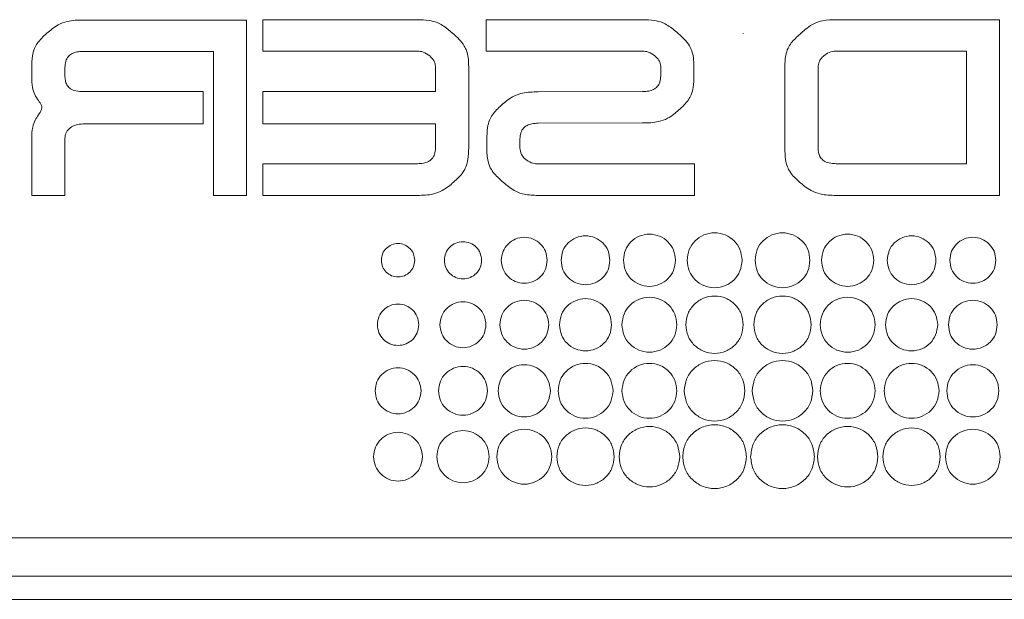
# Model space of a CAD drawing. Units: inches. Extents: x 1085 to 1602, y 721 to 898.
# Drawn here: x 1539 to 1542, y 750 to 752 of the extents above; entities that cross this region are included whole.
import ezdxf

# ---------------------------------------------------------------- set-up
doc = ezdxf.new("R2010")
doc.units = ezdxf.units.IN
doc.header["$MEASUREMENT"] = 0

# ---------------------------------------------------------------- blocks, each defined once
blk = doc.blocks.new('logo')
at = {"color": 251, "linetype": 'Continuous', "lineweight": 0}
for p, q in [((-1.9722, 0.2868), (-1.4874, 0.2868)), ((-1.4874, 0.2868), (-1.4874, -0.2338)), ((-1.4391, 0.1945), (-1.4391, 0.2877)), ((-1.4391, 0.2877), (-0.9803, 0.2877)), ((-0.776, 0.2877), (-0.3119, 0.2877)), ((-0.776, 0.1945), (-0.776, 0.2877)), ((0.2625, 0.2877), (0.7472, 0.2877)), ((0.7472, 0.2877), (0.7472, -0.2338)), ((-1.585, 0.1936), (-1.9722, 0.1936)), ((-1.585, -0.2338), (-1.585, 0.1936)), ((-0.9803, 0.1945), (-1.4391, 0.1945)), ((-0.3119, 0.1945), (-0.776, 0.1945)), ((0.6495, 0.1945), (0.2625, 0.1945)), ((0.6495, -0.1397), (0.6495, 0.1945)), ((-0.9265, 0.0744), (-0.9265, 0.147)), ((-0.828, 0.147), (-0.828, -0.0931)), ((-0.2581, 0.121), (-0.2581, 0.147)), ((-0.1595, 0.147), (-0.1595, 0.121)), ((0.1101, -0.0931), (0.1101, 0.147)), ((0.2087, 0.147), (0.2087, -0.0931)), ((-2.1245, 0.1183), (-2.1245, 0.1461)), ((-2.0259, 0.1461), (-2.0259, 0.1183)), ((-1.9722, 0.0744), (-1.6155, 0.0744)), ((-1.6155, 0.0744), (-1.6155, -0.0215)), ((-1.4391, -0.0215), (-1.4391, 0.0744)), ((-1.4391, 0.0744), (-0.9265, 0.0744)), ((-0.6219, 0.0735), (-0.3119, 0.0744)), ((-1.6155, -0.0215), (-1.9722, -0.0215)), ((-0.9265, -0.0215), (-1.4391, -0.0215)), ((-0.9265, -0.0931), (-0.9265, -0.0215)), ((-0.3119, -0.0188), (-0.6219, -0.0197)), ((-2.1245, -0.2338), (-2.1245, -0.0645)), ((-2.0259, -0.0645), (-2.0259, -0.2338)), ((-0.7742, -0.0931), (-0.7742, -0.0662)), ((-0.6757, -0.0662), (-0.6757, -0.0931)), ((-1.4391, -0.2338), (-1.4391, -0.1397)), ((-1.4391, -0.1397), (-0.9803, -0.1397)), ((-0.6219, -0.1406), (-0.1577, -0.1406)), ((-0.1577, -0.1406), (-0.1577, -0.2338)), ((0.2625, -0.1397), (0.6495, -0.1397)), ((-2.0259, -0.2338), (-2.1245, -0.2338)), ((-1.4874, -0.2338), (-1.585, -0.2338)), ((-0.9803, -0.2338), (-1.4391, -0.2338)), ((-0.1577, -0.2338), (-0.6219, -0.2338)), ((0.7472, -0.2338), (0.2625, -0.2338)), ((4.2579, -1.2499), (-3.8073, -1.2499)), ((-3.8245, -1.3642), (4.275, -1.3642)), ((-3.8273, -1.4328), (4.2779, -1.4328))]:
    blk.add_line(p, q, dxfattribs=at)
for points, knots in [([(-2.1245, 0.1461), (-2.1242, 0.1574), (-2.1237, 0.1764), (-2.1178, 0.2007), (-2.1046, 0.2247), (-2.0851, 0.2427), (-2.0641, 0.2609), (-2.0447, 0.2742), (-2.0137, 0.286), (-1.9882, 0.2865), (-1.9722, 0.2868)], [0, 0, 0, 0, 0.1455808, 0.2441303, 0.3171727, 0.4948593, 0.5805057, 0.6746554, 0.7956078, 1, 1, 1, 1]), ([(-0.9803, 0.2877), (-0.9685, 0.2874), (-0.9486, 0.2869), (-0.9233, 0.2805), (-0.8996, 0.268), (-0.8854, 0.2558), (-0.8759, 0.2476)], [0, 0, 0, 0, 0.307196, 0.515176, 0.674725, 1, 1, 1, 1]), ([(-0.3119, 0.2877), (-0.3, 0.2874), (-0.2801, 0.2869), (-0.2546, 0.2804), (-0.2309, 0.2678), (-0.2167, 0.2556), (-0.2071, 0.2473)], [0, 0, 0, 0, 0.307491, 0.515214, 0.674606, 1, 1, 1, 1]), ([(0.1583, 0.2479), (0.1642, 0.253), (0.1764, 0.2637), (0.1974, 0.2774), (0.2269, 0.2869), (0.249, 0.2874), (0.2625, 0.2877)], [0, 0, 0, 0, 0.202487, 0.424744, 0.64999, 1, 1, 1, 1]), ([(-0.8759, 0.2476), (-0.8756, 0.2474), (-0.8752, 0.247), (-0.8747, 0.2466), (-0.8746, 0.2465)], [0, 0, 0, 0, 0.559438, 1, 1, 1, 1]), ([(-0.8746, 0.2465), (-0.8743, 0.2463), (-0.8739, 0.2459), (-0.8735, 0.2455), (-0.8733, 0.2454)], [0, 0, 0, 0, 0.560664, 1, 1, 1, 1]), ([(-0.8733, 0.2454), (-0.8675, 0.2402), (-0.8555, 0.2294), (-0.8419, 0.2125), (-0.8332, 0.1939), (-0.8286, 0.1727), (-0.8282, 0.1564), (-0.828, 0.147)], [0, 0, 0, 0, 0.206055, 0.429048, 0.56851, 0.749796, 1, 1, 1, 1]), ([(-0.2071, 0.2473), (-0.2069, 0.2472), (-0.2066, 0.2469), (-0.2063, 0.2466), (-0.2061, 0.2465)], [0, 0, 0, 0, 0.559585, 1, 1, 1, 1]), ([(-0.2061, 0.2465), (-0.206, 0.2463), (-0.2056, 0.246), (-0.2053, 0.2458), (-0.2052, 0.2456)], [0, 0, 0, 0, 0.560492, 1, 1, 1, 1]), ([(-0.2052, 0.2456), (-0.1994, 0.2404), (-0.1873, 0.2296), (-0.1736, 0.2128), (-0.1648, 0.1941), (-0.1602, 0.1728), (-0.1598, 0.1565), (-0.1595, 0.147)], [0, 0, 0, 0, 0.2063, 0.429325, 0.568594, 0.749681, 1, 1, 1, 1]), ([(0.1101, 0.147), (0.1104, 0.1585), (0.111, 0.1777), (0.1182, 0.2022), (0.1324, 0.2243), (0.146, 0.2367), (0.1552, 0.2451)], [0, 0, 0, 0, 0.30524, 0.51113, 0.670377, 1, 1, 1, 1]), ([(0.1552, 0.2451), (0.1555, 0.2454), (0.156, 0.2458), (0.1565, 0.2463), (0.1567, 0.2465)], [0, 0, 0, 0, 0.559203, 1, 1, 1, 1]), ([(0.1567, 0.2465), (0.157, 0.2467), (0.1575, 0.2472), (0.1581, 0.2477), (0.1583, 0.2479)], [0, 0, 0, 0, 0.560679, 1, 1, 1, 1]), ([(-1.9722, 0.1936), (-1.9783, 0.1933), (-1.9895, 0.1928), (-2.0047, 0.1879), (-2.0168, 0.1787), (-2.0248, 0.164), (-2.0255, 0.1523), (-2.0259, 0.1461)], [0, 0, 0, 0, 0.223285, 0.410155, 0.575782, 0.771697, 1, 1, 1, 1]), ([(-0.9435, 0.1801), (-0.9499, 0.1848), (-0.9609, 0.1929), (-0.9745, 0.194), (-0.9803, 0.1945)], [0, 0, 0, 0, 0.5749999, 1, 1, 1, 1]), ([(-0.9265, 0.147), (-0.9268, 0.1504), (-0.9272, 0.1572), (-0.9324, 0.1693), (-0.9392, 0.1759), (-0.9435, 0.1801)], [0, 0, 0, 0, 0.265958, 0.531507, 1, 1, 1, 1]), ([(-0.2751, 0.1801), (-0.2815, 0.1848), (-0.2926, 0.1929), (-0.3061, 0.194), (-0.3119, 0.1945)], [0, 0, 0, 0, 0.5743598, 1, 1, 1, 1]), ([(-0.2581, 0.147), (-0.2583, 0.1504), (-0.2588, 0.1572), (-0.264, 0.1693), (-0.2708, 0.1759), (-0.2751, 0.1801)], [0, 0, 0, 0, 0.2658666, 0.5314485, 1, 1, 1, 1]), ([(0.2257, 0.1801), (0.2228, 0.1774), (0.2173, 0.1723), (0.2103, 0.1613), (0.2093, 0.1523), (0.2087, 0.147)], [0, 0, 0, 0, 0.309686, 0.585354, 1, 1, 1, 1]), ([(0.2625, 0.1945), (0.2551, 0.1937), (0.2415, 0.1922), (0.2307, 0.1839), (0.2257, 0.1801)], [0, 0, 0, 0, 0.5398247, 1, 1, 1, 1]), ([(-2.1245, -0.0645), (-2.1242, -0.0533), (-2.1236, -0.0346), (-2.1157, -0.0111), (-2.106, 0.0035), (-2.0986, 0.0143), (-2.0938, 0.0239), (-2.0959, 0.0363), (-2.1057, 0.0488), (-2.1165, 0.0655), (-2.1237, 0.0897), (-2.1242, 0.1076), (-2.1245, 0.1183)], [0, 0, 0, 0, 0.170545, 0.284054, 0.374679, 0.436161, 0.486827, 0.533145, 0.619477, 0.726501, 0.836257, 1, 1, 1, 1]), ([(-2.0259, 0.1183), (-2.0256, 0.1133), (-2.0251, 0.1038), (-2.0192, 0.0911), (-2.0084, 0.0812), (-1.992, 0.0752), (-1.9792, 0.0747), (-1.9722, 0.0744)], [0, 0, 0, 0, 0.190657, 0.355996, 0.517468, 0.732845, 1, 1, 1, 1]), ([(-0.1595, 0.121), (-0.1598, 0.1097), (-0.1603, 0.0907), (-0.1662, 0.0664), (-0.1794, 0.0424), (-0.1989, 0.0244), (-0.2199, 0.0062), (-0.2393, -0.0069), (-0.2704, -0.0181), (-0.2959, -0.0185), (-0.3119, -0.0188)], [0, 0, 0, 0, 0.145719, 0.244361, 0.317473, 0.495328, 0.580978, 0.674756, 0.795231, 1, 1, 1, 1]), ([(-0.3119, 0.0744), (-0.3058, 0.0747), (-0.2946, 0.0751), (-0.2794, 0.0798), (-0.2672, 0.0888), (-0.2592, 0.1033), (-0.2585, 0.1148), (-0.2581, 0.121)], [0, 0, 0, 0, 0.224835, 0.412325, 0.57734, 0.771803, 1, 1, 1, 1]), ([(-0.7262, 0.0379), (-0.7214, 0.042), (-0.7113, 0.0506), (-0.6923, 0.0627), (-0.662, 0.0728), (-0.6374, 0.0733), (-0.6219, 0.0735)], [0, 0, 0, 0, 0.167132, 0.351288, 0.593237, 1, 1, 1, 1]), ([(-0.7742, -0.0662), (-0.7739, -0.0549), (-0.7735, -0.0359), (-0.7675, -0.0116), (-0.7545, 0.0119), (-0.7405, 0.0248), (-0.7308, 0.0339)], [0, 0, 0, 0, 0.298933, 0.501617, 0.652774, 1, 1, 1, 1]), ([(-0.7308, 0.0339), (-0.7304, 0.0342), (-0.7296, 0.0349), (-0.7289, 0.0356), (-0.7285, 0.0359)], [0, 0, 0, 0, 0.559002, 1, 1, 1, 1]), ([(-0.7285, 0.0359), (-0.7281, 0.0363), (-0.7273, 0.037), (-0.7266, 0.0376), (-0.7262, 0.0379)], [0, 0, 0, 0, 0.560469, 1, 1, 1, 1]), ([(-1.9722, -0.0215), (-1.9799, -0.022), (-1.9934, -0.0228), (-2.0048, -0.03), (-2.0098, -0.0331)], [0, 0, 0, 0, 0.567152, 1, 1, 1, 1]), ([(-0.6219, -0.0197), (-0.628, -0.0199), (-0.6392, -0.0204), (-0.6543, -0.0251), (-0.6666, -0.034), (-0.6746, -0.0485), (-0.6753, -0.06), (-0.6757, -0.0662)], [0, 0, 0, 0, 0.224806, 0.412315, 0.577371, 0.771856, 1, 1, 1, 1]), ([(-2.0098, -0.0331), (-2.0125, -0.0353), (-2.0179, -0.0394), (-2.0245, -0.0501), (-2.0254, -0.0589), (-2.0259, -0.0645)], [0, 0, 0, 0, 0.282266, 0.552499, 1, 1, 1, 1]), ([(-0.828, -0.0931), (-0.8283, -0.1045), (-0.8287, -0.1235), (-0.8346, -0.1477), (-0.8479, -0.1717), (-0.8674, -0.1898), (-0.8883, -0.208), (-0.9077, -0.2213), (-0.9387, -0.233), (-0.9642, -0.2335), (-0.9803, -0.2338)], [0, 0, 0, 0, 0.14557, 0.244111, 0.317139, 0.494722, 0.580307, 0.674432, 0.795442, 1, 1, 1, 1]), ([(-0.9803, -0.1397), (-0.9742, -0.1395), (-0.963, -0.139), (-0.9478, -0.1343), (-0.9356, -0.1254), (-0.9276, -0.1109), (-0.9269, -0.0993), (-0.9265, -0.0931)], [0, 0, 0, 0, 0.2246877, 0.4120809, 0.5770445, 0.7715536, 1, 1, 1, 1]), ([(-0.6219, -0.2338), (-0.6358, -0.2335), (-0.6586, -0.233), (-0.6871, -0.2232), (-0.7058, -0.2111), (-0.721, -0.1986), (-0.7352, -0.1862), (-0.7491, -0.1731), (-0.7626, -0.1562), (-0.7733, -0.1289), (-0.7739, -0.1067), (-0.7742, -0.0931)], [0, 0, 0, 0, 0.17936, 0.293372, 0.383845, 0.466829, 0.547385, 0.627982, 0.714989, 0.824848, 1, 1, 1, 1]), ([(-0.6757, -0.0931), (-0.6749, -0.0998), (-0.6734, -0.1121), (-0.6649, -0.121), (-0.661, -0.1251)], [0, 0, 0, 0, 0.544002, 1, 1, 1, 1]), ([(0.2625, -0.2338), (0.2463, -0.2335), (0.2206, -0.233), (0.1893, -0.2213), (0.1696, -0.208), (0.1487, -0.1898), (0.1292, -0.1718), (0.1164, -0.1477), (0.1108, -0.1234), (0.1104, -0.1044), (0.1101, -0.0931)], [0, 0, 0, 0, 0.205179, 0.327673, 0.422329, 0.507833, 0.684395, 0.756723, 0.854766, 1, 1, 1, 1]), ([(0.2087, -0.0931), (0.209, -0.0985), (0.2095, -0.1084), (0.2154, -0.1219), (0.2261, -0.1324), (0.2425, -0.1389), (0.2554, -0.1394), (0.2625, -0.1397)], [0, 0, 0, 0, 0.196925, 0.36607, 0.527885, 0.739495, 1, 1, 1, 1]), ([(-0.661, -0.1251), (-0.66, -0.1259), (-0.6583, -0.1273), (-0.6566, -0.1286), (-0.6558, -0.1292)], [0, 0, 0, 0, 0.561453, 1, 1, 1, 1]), ([(-0.6558, -0.1292), (-0.6499, -0.1329), (-0.6394, -0.1393), (-0.6272, -0.1402), (-0.6219, -0.1406)], [0, 0, 0, 0, 0.566817, 1, 1, 1, 1]), ([(-0.369, -0.4264), (-0.3678, -0.416), (-0.3655, -0.3958), (-0.3476, -0.3703), (-0.3222, -0.353), (-0.2916, -0.3469), (-0.2609, -0.353), (-0.2356, -0.3703), (-0.2177, -0.3958), (-0.2153, -0.416), (-0.2141, -0.4264)], [0, 0, 0, 0, 0.127209, 0.249983, 0.372772, 0.5, 0.627228, 0.750017, 0.872791, 1, 1, 1, 1]), ([(-0.1798, -0.4264), (-0.1786, -0.4155), (-0.1761, -0.3942), (-0.1572, -0.3673), (-0.1306, -0.3491), (-0.0983, -0.3427), (-0.066, -0.3491), (-0.0393, -0.3673), (-0.0205, -0.3941), (-0.018, -0.4155), (-0.0167, -0.4264)], [0, 0, 0, 0, 0.12717, 0.249953, 0.372763, 0.500016, 0.627208, 0.750024, 0.872826, 1, 1, 1, 1]), ([(0.1848, -0.4264), (0.1836, -0.4155), (0.1811, -0.3941), (0.1622, -0.3673), (0.1355, -0.3491), (0.1033, -0.3427), (0.071, -0.3491), (0.0443, -0.3673), (0.0255, -0.3942), (0.023, -0.4155), (0.0217, -0.4264)], [0, 0, 0, 0, 0.127174, 0.249976, 0.372792, 0.499984, 0.627237, 0.750047, 0.87283, 1, 1, 1, 1]), ([(0.374, -0.4264), (0.3728, -0.416), (0.3705, -0.3958), (0.3526, -0.3703), (0.3272, -0.353), (0.2966, -0.3469), (0.2659, -0.353), (0.2406, -0.3703), (0.2227, -0.3958), (0.2203, -0.416), (0.2191, -0.4264)], [0, 0, 0, 0, 0.127211, 0.249983, 0.372754, 0.499941, 0.627183, 0.749995, 0.872787, 1, 1, 1, 1]), ([(-1.0871, -0.4264), (-1.0864, -0.4198), (-1.0849, -0.4068), (-1.0734, -0.3905), (-1.0572, -0.3794), (-1.0376, -0.3755), (-1.018, -0.3794), (-1.0017, -0.3905), (-0.9903, -0.4068), (-0.9888, -0.4198), (-0.988, -0.4264)], [0, 0, 0, 0, 0.127138, 0.249936, 0.372756, 0.5, 0.627244, 0.750064, 0.872862, 1, 1, 1, 1]), ([(-0.9001, -0.4264), (-0.8993, -0.419), (-0.8976, -0.4045), (-0.8849, -0.3864), (-0.8668, -0.3741), (-0.8449, -0.3697), (-0.8231, -0.3741), (-0.805, -0.3864), (-0.7923, -0.4045), (-0.7906, -0.419), (-0.7897, -0.4264)], [0, 0, 0, 0, 0.127225, 0.25, 0.372775, 0.5, 0.627225, 0.75, 0.872775, 1, 1, 1, 1]), ([(-0.7312, -0.4264), (-0.7302, -0.4173), (-0.7281, -0.3994), (-0.7123, -0.377), (-0.69, -0.3618), (-0.663, -0.3563), (-0.636, -0.3618), (-0.6137, -0.377), (-0.5979, -0.3994), (-0.5959, -0.4173), (-0.5948, -0.4264)], [0, 0, 0, 0, 0.127112, 0.249916, 0.372753, 0.500019, 0.627213, 0.750056, 0.872883, 1, 1, 1, 1]), ([(-0.5538, -0.4264), (-0.5527, -0.4167), (-0.5505, -0.3977), (-0.5337, -0.3738), (-0.51, -0.3577), (-0.4813, -0.352), (-0.4526, -0.3577), (-0.4289, -0.3738), (-0.4121, -0.3977), (-0.4099, -0.4167), (-0.4088, -0.4264)], [0, 0, 0, 0, 0.1271848, 0.2499823, 0.3727951, 0.5, 0.6272049, 0.7500177, 0.8728152, 1, 1, 1, 1]), ([(0.5587, -0.4264), (0.5576, -0.4167), (0.5554, -0.3977), (0.5387, -0.3738), (0.5149, -0.3577), (0.4863, -0.352), (0.4576, -0.3577), (0.4339, -0.3738), (0.4171, -0.3977), (0.4149, -0.4167), (0.4138, -0.4264)], [0, 0, 0, 0, 0.127194, 0.249987, 0.372787, 0.499991, 0.627229, 0.750026, 0.872808, 1, 1, 1, 1]), ([(0.7362, -0.4264), (0.7351, -0.4173), (0.7331, -0.3994), (0.7173, -0.377), (0.695, -0.3618), (0.668, -0.3563), (0.641, -0.3618), (0.6187, -0.377), (0.6029, -0.3994), (0.6009, -0.4173), (0.5998, -0.4264)], [0, 0, 0, 0, 0.127114, 0.249921, 0.37276, 0.500028, 0.627189, 0.750037, 0.872878, 1, 1, 1, 1]), ([(-0.988, -0.4264), (-0.9888, -0.433), (-0.9903, -0.446), (-1.0017, -0.4623), (-1.018, -0.4734), (-1.0376, -0.4773), (-1.0572, -0.4734), (-1.0734, -0.4623), (-1.0849, -0.446), (-1.0864, -0.433), (-1.0871, -0.4264)], [0, 0, 0, 0, 0.127221, 0.250026, 0.372809, 0.5, 0.627191, 0.749974, 0.872779, 1, 1, 1, 1]), ([(-0.7897, -0.4264), (-0.7906, -0.4337), (-0.7922, -0.4482), (-0.805, -0.4664), (-0.8231, -0.4787), (-0.8449, -0.4831), (-0.8668, -0.4787), (-0.8849, -0.4664), (-0.8976, -0.4482), (-0.8993, -0.4337), (-0.9001, -0.4264)], [0, 0, 0, 0, 0.127299, 0.250081, 0.372823, 0.5, 0.627177, 0.749919, 0.872701, 1, 1, 1, 1]), ([(-0.5948, -0.4264), (-0.5959, -0.4355), (-0.5979, -0.4533), (-0.6137, -0.4758), (-0.636, -0.491), (-0.663, -0.4964), (-0.69, -0.491), (-0.7123, -0.4758), (-0.7281, -0.4533), (-0.7302, -0.4355), (-0.7312, -0.4264)], [0, 0, 0, 0, 0.12718, 0.249991, 0.372802, 0.499981, 0.627233, 0.750037, 0.872825, 1, 1, 1, 1]), ([(-0.4088, -0.4264), (-0.4099, -0.436), (-0.4121, -0.455), (-0.4289, -0.4789), (-0.4526, -0.4951), (-0.4813, -0.5008), (-0.51, -0.4951), (-0.5337, -0.4789), (-0.5505, -0.455), (-0.5527, -0.436), (-0.5538, -0.4264)], [0, 0, 0, 0, 0.1272413, 0.2500438, 0.3728313, 0.5, 0.6271687, 0.7499562, 0.8727587, 1, 1, 1, 1]), ([(-0.2141, -0.4264), (-0.2153, -0.4367), (-0.2177, -0.457), (-0.2356, -0.4825), (-0.2609, -0.4998), (-0.2916, -0.5059), (-0.3222, -0.4998), (-0.3476, -0.4825), (-0.3655, -0.457), (-0.3678, -0.4367), (-0.369, -0.4264)], [0, 0, 0, 0, 0.127207, 0.25, 0.372793, 0.5, 0.627207, 0.75, 0.872793, 1, 1, 1, 1]), ([(-0.0167, -0.4264), (-0.018, -0.4372), (-0.0205, -0.4586), (-0.0393, -0.4855), (-0.066, -0.5036), (-0.0983, -0.5101), (-0.1306, -0.5036), (-0.1572, -0.4855), (-0.1761, -0.4586), (-0.1786, -0.4372), (-0.1798, -0.4264)], [0, 0, 0, 0, 0.127224, 0.250031, 0.372824, 0.499984, 0.627205, 0.749992, 0.87278, 1, 1, 1, 1]), ([(0.0217, -0.4264), (0.023, -0.4372), (0.0255, -0.4586), (0.0443, -0.4855), (0.071, -0.5036), (0.1033, -0.5101), (0.1355, -0.5036), (0.1622, -0.4855), (0.1811, -0.4586), (0.1836, -0.4372), (0.1848, -0.4264)], [0, 0, 0, 0, 0.12722, 0.250008, 0.372795, 0.500016, 0.627176, 0.749969, 0.872776, 1, 1, 1, 1]), ([(0.2191, -0.4264), (0.2203, -0.4367), (0.2227, -0.457), (0.2406, -0.4825), (0.2659, -0.4998), (0.2966, -0.5059), (0.3272, -0.4998), (0.3526, -0.4825), (0.3705, -0.457), (0.3728, -0.4367), (0.374, -0.4264)], [0, 0, 0, 0, 0.127211, 0.250021, 0.372839, 0.500059, 0.627224, 0.750001, 0.872791, 1, 1, 1, 1]), ([(0.4138, -0.4264), (0.4149, -0.436), (0.4171, -0.455), (0.4339, -0.4789), (0.4576, -0.4951), (0.4863, -0.5008), (0.5149, -0.4951), (0.5387, -0.4789), (0.5554, -0.455), (0.5576, -0.436), (0.5587, -0.4264)], [0, 0, 0, 0, 0.127248, 0.250035, 0.372807, 0.500009, 0.627177, 0.749952, 0.87275, 1, 1, 1, 1]), ([(0.5998, -0.4264), (0.6009, -0.4355), (0.6029, -0.4533), (0.6187, -0.4758), (0.641, -0.491), (0.668, -0.4964), (0.695, -0.491), (0.7173, -0.4758), (0.7331, -0.4533), (0.7351, -0.4355), (0.7362, -0.4264)], [0, 0, 0, 0, 0.127184, 0.250009, 0.372826, 0.499972, 0.627226, 0.750032, 0.872823, 1, 1, 1, 1]), ([(-0.9131, -0.6177), (-0.912, -0.6087), (-0.91, -0.5908), (-0.8942, -0.5683), (-0.8719, -0.5531), (-0.8449, -0.5477), (-0.8179, -0.5531), (-0.7956, -0.5683), (-0.7798, -0.5908), (-0.7778, -0.6087), (-0.7767, -0.6177)], [0, 0, 0, 0, 0.127179, 0.249961, 0.372727, 0.499884, 0.627095, 0.749961, 0.87281, 1, 1, 1, 1]), ([(-0.7355, -0.6177), (-0.7344, -0.6081), (-0.7322, -0.5891), (-0.7154, -0.5652), (-0.6917, -0.5491), (-0.663, -0.5433), (-0.6343, -0.5491), (-0.6106, -0.5652), (-0.5939, -0.5891), (-0.5917, -0.6081), (-0.5905, -0.6177)], [0, 0, 0, 0, 0.127196, 0.250027, 0.372858, 0.500054, 0.627225, 0.750009, 0.872809, 1, 1, 1, 1]), ([(-0.5587, -0.6177), (-0.5575, -0.6074), (-0.5552, -0.5871), (-0.5373, -0.5616), (-0.512, -0.5444), (-0.4813, -0.5382), (-0.4507, -0.5444), (-0.4253, -0.5616), (-0.4073, -0.5871), (-0.405, -0.6074), (-0.4038, -0.6177)], [0, 0, 0, 0, 0.127189, 0.24994, 0.372677, 0.499847, 0.627088, 0.749957, 0.872797, 1, 1, 1, 1]), ([(-0.3731, -0.6177), (-0.3719, -0.6069), (-0.3694, -0.5855), (-0.3505, -0.5586), (-0.3239, -0.5405), (-0.2916, -0.534), (-0.2593, -0.5405), (-0.2327, -0.5586), (-0.2138, -0.5855), (-0.2113, -0.6069), (-0.21, -0.6177)], [0, 0, 0, 0, 0.12722, 0.249998, 0.37275, 0.499888, 0.62713, 0.74996, 0.872775, 1, 1, 1, 1]), ([(-0.1835, -0.6177), (-0.1822, -0.6064), (-0.1796, -0.5841), (-0.1599, -0.556), (-0.132, -0.537), (-0.0983, -0.5302), (-0.0646, -0.537), (-0.0367, -0.556), (-0.017, -0.5841), (-0.0144, -0.6064), (-0.0131, -0.6177)], [0, 0, 0, 0, 0.127205, 0.249993, 0.372781, 0.50003, 0.627164, 0.749963, 0.872787, 1, 1, 1, 1]), ([(0.1885, -0.6177), (0.1872, -0.6064), (0.1846, -0.5841), (0.1649, -0.556), (0.137, -0.537), (0.1033, -0.5302), (0.0696, -0.537), (0.0417, -0.556), (0.0219, -0.5841), (0.0194, -0.6064), (0.018, -0.6177)], [0, 0, 0, 0, 0.127197, 0.249992, 0.372774, 0.499954, 0.627155, 0.749977, 0.872799, 1, 1, 1, 1]), ([(0.3781, -0.6177), (0.3769, -0.6069), (0.3744, -0.5855), (0.3555, -0.5586), (0.3289, -0.5405), (0.2966, -0.534), (0.2643, -0.5405), (0.2376, -0.5586), (0.2188, -0.5855), (0.2163, -0.6069), (0.215, -0.6177)], [0, 0, 0, 0, 0.127224, 0.250007, 0.372762, 0.499904, 0.62717, 0.749979, 0.872775, 1, 1, 1, 1]), ([(0.5637, -0.6177), (0.5625, -0.6074), (0.5602, -0.5871), (0.5423, -0.5616), (0.5169, -0.5444), (0.4863, -0.5382), (0.4556, -0.5444), (0.4303, -0.5616), (0.4123, -0.5871), (0.41, -0.6074), (0.4088, -0.6177)], [0, 0, 0, 0, 0.127194, 0.249975, 0.372755, 0.499949, 0.627166, 0.749991, 0.872802, 1, 1, 1, 1]), ([(0.7405, -0.6177), (0.7394, -0.6081), (0.7372, -0.5891), (0.7204, -0.5652), (0.6967, -0.5491), (0.668, -0.5433), (0.6393, -0.5491), (0.6156, -0.5652), (0.5988, -0.5891), (0.5966, -0.6081), (0.5955, -0.6177)], [0, 0, 0, 0, 0.127184, 0.249991, 0.37279, 0.499964, 0.627185, 0.750004, 0.872815, 1, 1, 1, 1]), ([(-1.099, -0.6177), (-1.098, -0.6096), (-1.0962, -0.5935), (-1.082, -0.5732), (-1.0619, -0.5596), (-1.0376, -0.5547), (-1.0133, -0.5596), (-0.9932, -0.5732), (-0.979, -0.5935), (-0.9771, -0.6096), (-0.9762, -0.6177)], [0, 0, 0, 0, 0.1272504, 0.2500209, 0.3727915, 0.5000419, 0.6271317, 0.7499174, 0.8727388, 1, 1, 1, 1]), ([(-0.9762, -0.6177), (-0.9771, -0.6259), (-0.979, -0.642), (-0.9932, -0.6622), (-1.0133, -0.6759), (-1.0376, -0.6807), (-1.0619, -0.6759), (-1.082, -0.6622), (-1.0962, -0.642), (-1.098, -0.6259), (-1.099, -0.6177)], [0, 0, 0, 0, 0.127194, 0.25001, 0.372826, 0.499958, 0.627251, 0.750052, 0.872816, 1, 1, 1, 1]), ([(-0.7767, -0.6177), (-0.7778, -0.6268), (-0.7798, -0.6447), (-0.7956, -0.6671), (-0.8179, -0.6823), (-0.8449, -0.6878), (-0.8719, -0.6823), (-0.8942, -0.6671), (-0.91, -0.6447), (-0.912, -0.6268), (-0.9131, -0.6177)], [0, 0, 0, 0, 0.127127, 0.249992, 0.37289, 0.500116, 0.627288, 0.750086, 0.872884, 1, 1, 1, 1]), ([(-0.5905, -0.6177), (-0.5917, -0.6274), (-0.5939, -0.6464), (-0.6106, -0.6703), (-0.6343, -0.6864), (-0.663, -0.6921), (-0.6917, -0.6864), (-0.7154, -0.6703), (-0.7322, -0.6464), (-0.7344, -0.6274), (-0.7355, -0.6177)], [0, 0, 0, 0, 0.127194, 0.249973, 0.372752, 0.499946, 0.627164, 0.74999, 0.872801, 1, 1, 1, 1]), ([(-0.4038, -0.6177), (-0.405, -0.6281), (-0.4073, -0.6484), (-0.4253, -0.6739), (-0.4507, -0.6911), (-0.4813, -0.6973), (-0.512, -0.6911), (-0.5373, -0.6739), (-0.5552, -0.6484), (-0.5575, -0.6281), (-0.5587, -0.6177)], [0, 0, 0, 0, 0.127203, 0.250043, 0.372912, 0.500153, 0.627323, 0.75006, 0.872811, 1, 1, 1, 1]), ([(-0.21, -0.6177), (-0.2113, -0.6286), (-0.2138, -0.65), (-0.2327, -0.6768), (-0.2593, -0.695), (-0.2916, -0.7014), (-0.3239, -0.695), (-0.3505, -0.6768), (-0.3694, -0.65), (-0.3719, -0.6286), (-0.3731, -0.6177)], [0, 0, 0, 0, 0.127175, 0.249986, 0.372837, 0.500112, 0.627282, 0.750056, 0.87283, 1, 1, 1, 1]), ([(-0.0131, -0.6177), (-0.0144, -0.6291), (-0.017, -0.6514), (-0.0367, -0.6795), (-0.0646, -0.6984), (-0.0983, -0.7052), (-0.132, -0.6984), (-0.1599, -0.6795), (-0.1796, -0.6514), (-0.1822, -0.6291), (-0.1835, -0.6177)], [0, 0, 0, 0, 0.127165, 0.249985, 0.372805, 0.49997, 0.62725, 0.75006, 0.872843, 1, 1, 1, 1]), ([(0.018, -0.6177), (0.0194, -0.6291), (0.022, -0.6514), (0.0417, -0.6795), (0.0696, -0.6984), (0.1033, -0.7052), (0.137, -0.6984), (0.1649, -0.6795), (0.1846, -0.6514), (0.1872, -0.6291), (0.1885, -0.6177)], [0, 0, 0, 0, 0.127153, 0.249971, 0.372814, 0.500046, 0.627257, 0.75006, 0.872851, 1, 1, 1, 1]), ([(0.215, -0.6177), (0.2163, -0.6286), (0.2188, -0.65), (0.2376, -0.6768), (0.2643, -0.695), (0.2966, -0.7014), (0.3289, -0.695), (0.3555, -0.6768), (0.3744, -0.65), (0.3769, -0.6286), (0.3781, -0.6177)], [0, 0, 0, 0, 0.127175, 0.249966, 0.372798, 0.500096, 0.62727, 0.750048, 0.872826, 1, 1, 1, 1]), ([(0.4088, -0.6177), (0.41, -0.6281), (0.4123, -0.6484), (0.4303, -0.6739), (0.4556, -0.6911), (0.4863, -0.6973), (0.5169, -0.6911), (0.5423, -0.6739), (0.5602, -0.6484), (0.5625, -0.6281), (0.5637, -0.6177)], [0, 0, 0, 0, 0.127198, 0.250009, 0.372834, 0.500051, 0.627245, 0.750025, 0.872806, 1, 1, 1, 1]), ([(0.5955, -0.6177), (0.5966, -0.6274), (0.5988, -0.6464), (0.6156, -0.6703), (0.6393, -0.6864), (0.668, -0.6921), (0.6967, -0.6864), (0.7204, -0.6703), (0.7372, -0.6464), (0.7394, -0.6274), (0.7405, -0.6177)], [0, 0, 0, 0, 0.127187, 0.249978, 0.372793, 0.500036, 0.627233, 0.750027, 0.872813, 1, 1, 1, 1]), ([(-0.1882, -0.8139), (-0.1868, -0.8019), (-0.1841, -0.7784), (-0.1633, -0.7488), (-0.1339, -0.7287), (-0.0983, -0.7216), (-0.0627, -0.7288), (-0.0333, -0.7488), (-0.0125, -0.7784), (-0.0098, -0.8019), (-0.0084, -0.8139)], [0, 0, 0, 0, 0.127229, 0.250007, 0.372785, 0.500014, 0.627189, 0.749972, 0.872767, 1, 1, 1, 1]), ([(0.1932, -0.8139), (0.1918, -0.8019), (0.1891, -0.7784), (0.1682, -0.7488), (0.1388, -0.7288), (0.1033, -0.7216), (0.0677, -0.7287), (0.0383, -0.7488), (0.0175, -0.7784), (0.0148, -0.8019), (0.0134, -0.8139)], [0, 0, 0, 0, 0.127233, 0.250028, 0.372811, 0.499986, 0.627215, 0.749993, 0.872771, 1, 1, 1, 1]), ([(-1.1058, -0.8139), (-1.1047, -0.8048), (-1.1026, -0.787), (-1.0869, -0.7645), (-1.0646, -0.7493), (-1.0376, -0.7439), (-1.0106, -0.7493), (-0.9883, -0.7645), (-0.9725, -0.787), (-0.9704, -0.8048), (-0.9694, -0.8139)], [0, 0, 0, 0, 0.127184, 0.25, 0.372816, 0.5, 0.627184, 0.75, 0.872816, 1, 1, 1, 1]), ([(-0.9174, -0.8139), (-0.9163, -0.8042), (-0.9141, -0.7852), (-0.8973, -0.7614), (-0.8736, -0.7452), (-0.8449, -0.7395), (-0.8163, -0.7452), (-0.7925, -0.7614), (-0.7757, -0.7852), (-0.7735, -0.8042), (-0.7724, -0.8139)], [0, 0, 0, 0, 0.12725, 0.250034, 0.372788, 0.499946, 0.627128, 0.749929, 0.872745, 1, 1, 1, 1]), ([(-0.7405, -0.8139), (-0.7393, -0.8036), (-0.7369, -0.7833), (-0.719, -0.7578), (-0.6937, -0.7405), (-0.663, -0.7344), (-0.6324, -0.7405), (-0.607, -0.7578), (-0.5891, -0.7833), (-0.5868, -0.8036), (-0.5856, -0.8139)], [0, 0, 0, 0, 0.12721, 0.249998, 0.372758, 0.499882, 0.627116, 0.749957, 0.872784, 1, 1, 1, 1]), ([(-0.5628, -0.8139), (-0.5616, -0.803), (-0.5591, -0.7817), (-0.5402, -0.7548), (-0.5136, -0.7366), (-0.4813, -0.7302), (-0.449, -0.7366), (-0.4223, -0.7548), (-0.4035, -0.7817), (-0.401, -0.803), (-0.3997, -0.8139)], [0, 0, 0, 0, 0.127216, 0.249991, 0.372738, 0.499872, 0.627171, 0.749991, 0.872783, 1, 1, 1, 1]), ([(-0.3731, -0.8139), (-0.3719, -0.803), (-0.3694, -0.7817), (-0.3505, -0.7548), (-0.3239, -0.7366), (-0.2916, -0.7302), (-0.2593, -0.7366), (-0.2327, -0.7548), (-0.2138, -0.7817), (-0.2113, -0.803), (-0.21, -0.8139)], [0, 0, 0, 0, 0.12722, 0.249998, 0.37275, 0.499888, 0.62713, 0.74996, 0.872775, 1, 1, 1, 1]), ([(0.3781, -0.8139), (0.3769, -0.803), (0.3744, -0.7817), (0.3555, -0.7548), (0.3289, -0.7366), (0.2966, -0.7302), (0.2643, -0.7366), (0.2376, -0.7548), (0.2188, -0.7817), (0.2163, -0.803), (0.215, -0.8139)], [0, 0, 0, 0, 0.127224, 0.250007, 0.372762, 0.499904, 0.62717, 0.749979, 0.872775, 1, 1, 1, 1]), ([(0.5678, -0.8139), (0.5666, -0.803), (0.5641, -0.7817), (0.5452, -0.7548), (0.5185, -0.7366), (0.4863, -0.7302), (0.454, -0.7366), (0.4273, -0.7548), (0.4084, -0.7817), (0.406, -0.803), (0.4047, -0.8139)], [0, 0, 0, 0, 0.127216, 0.249995, 0.372761, 0.499936, 0.627194, 0.749995, 0.872783, 1, 1, 1, 1]), ([(0.7455, -0.8139), (0.7443, -0.8036), (0.7419, -0.7833), (0.724, -0.7578), (0.6987, -0.7405), (0.668, -0.7344), (0.6374, -0.7405), (0.612, -0.7578), (0.5941, -0.7833), (0.5917, -0.8036), (0.5905, -0.8139)], [0, 0, 0, 0, 0.127198, 0.24997, 0.372735, 0.499924, 0.627147, 0.749978, 0.872795, 1, 1, 1, 1]), ([(-0.9694, -0.8139), (-0.9704, -0.823), (-0.9725, -0.8408), (-0.9883, -0.8633), (-1.0106, -0.8785), (-1.0376, -0.8839), (-1.0646, -0.8785), (-1.0869, -0.8633), (-1.1026, -0.8408), (-1.1047, -0.823), (-1.1058, -0.8139)], [0, 0, 0, 0, 0.127124, 0.249935, 0.372777, 0.5, 0.627223, 0.750065, 0.872876, 1, 1, 1, 1]), ([(-0.7724, -0.8139), (-0.7735, -0.8236), (-0.7757, -0.8426), (-0.7925, -0.8664), (-0.8163, -0.8826), (-0.8449, -0.8883), (-0.8736, -0.8826), (-0.8973, -0.8664), (-0.9141, -0.8426), (-0.9163, -0.8236), (-0.9174, -0.8139)], [0, 0, 0, 0, 0.127199, 0.25001, 0.372836, 0.500054, 0.627248, 0.750027, 0.872806, 1, 1, 1, 1]), ([(-0.5856, -0.8139), (-0.5868, -0.8242), (-0.5891, -0.8445), (-0.607, -0.87), (-0.6324, -0.8873), (-0.663, -0.8934), (-0.6937, -0.8873), (-0.719, -0.87), (-0.7369, -0.8445), (-0.7393, -0.8242), (-0.7405, -0.8139)], [0, 0, 0, 0, 0.127218, 0.250026, 0.372863, 0.500118, 0.627263, 0.750018, 0.872787, 1, 1, 1, 1]), ([(-0.3997, -0.8139), (-0.401, -0.8248), (-0.4035, -0.8461), (-0.4223, -0.873), (-0.449, -0.8911), (-0.4813, -0.8976), (-0.5136, -0.8911), (-0.5402, -0.873), (-0.5591, -0.8461), (-0.5616, -0.8248), (-0.5628, -0.8139)], [0, 0, 0, 0, 0.127167, 0.249955, 0.372797, 0.500128, 0.627294, 0.750064, 0.872834, 1, 1, 1, 1]), ([(-0.21, -0.8139), (-0.2113, -0.8248), (-0.2138, -0.8461), (-0.2327, -0.873), (-0.2593, -0.8911), (-0.2916, -0.8976), (-0.3239, -0.8911), (-0.3505, -0.873), (-0.3694, -0.8461), (-0.3719, -0.8248), (-0.3731, -0.8139)], [0, 0, 0, 0, 0.127175, 0.249986, 0.372837, 0.500112, 0.627282, 0.750056, 0.87283, 1, 1, 1, 1]), ([(-0.0084, -0.8139), (-0.0098, -0.8259), (-0.0125, -0.8494), (-0.0333, -0.879), (-0.0627, -0.899), (-0.0983, -0.9062), (-0.1339, -0.899), (-0.1633, -0.879), (-0.1841, -0.8494), (-0.1868, -0.8259), (-0.1882, -0.8139)], [0, 0, 0, 0, 0.127187, 0.249979, 0.372782, 0.499986, 0.627244, 0.750042, 0.872816, 1, 1, 1, 1]), ([(0.0134, -0.8139), (0.0148, -0.8259), (0.0175, -0.8494), (0.0383, -0.879), (0.0677, -0.899), (0.1033, -0.9062), (0.1388, -0.899), (0.1682, -0.879), (0.189, -0.8494), (0.1918, -0.8259), (0.1932, -0.8139)], [0, 0, 0, 0, 0.1271836, 0.2499575, 0.372756, 0.5000143, 0.6272178, 0.7500214, 0.8728128, 1, 1, 1, 1]), ([(0.215, -0.8139), (0.2163, -0.8248), (0.2188, -0.8461), (0.2376, -0.873), (0.2643, -0.8911), (0.2966, -0.8976), (0.3289, -0.8911), (0.3555, -0.873), (0.3744, -0.8461), (0.3769, -0.8248), (0.3781, -0.8139)], [0, 0, 0, 0, 0.127175, 0.249966, 0.372798, 0.500096, 0.62727, 0.750048, 0.872826, 1, 1, 1, 1]), ([(0.4047, -0.8139), (0.406, -0.8248), (0.4084, -0.8461), (0.4273, -0.873), (0.454, -0.8911), (0.4863, -0.8976), (0.5185, -0.8911), (0.5452, -0.873), (0.5641, -0.8461), (0.5666, -0.8248), (0.5678, -0.8139)], [0, 0, 0, 0, 0.127166, 0.24995, 0.372774, 0.500064, 0.627271, 0.750059, 0.872834, 1, 1, 1, 1]), ([(0.5905, -0.8139), (0.5917, -0.8242), (0.5941, -0.8445), (0.612, -0.87), (0.6374, -0.8873), (0.668, -0.8934), (0.6987, -0.8873), (0.724, -0.87), (0.7419, -0.8445), (0.7443, -0.8242), (0.7455, -0.8139)], [0, 0, 0, 0, 0.127207, 0.250005, 0.372831, 0.500076, 0.627286, 0.750046, 0.8728, 1, 1, 1, 1]), ([(-0.9224, -1.0094), (-0.9212, -0.9991), (-0.9189, -0.9788), (-0.9009, -0.9533), (-0.8756, -0.936), (-0.8449, -0.9299), (-0.8143, -0.936), (-0.7889, -0.9533), (-0.771, -0.9788), (-0.7687, -0.9991), (-0.7675, -1.0094)], [0, 0, 0, 0, 0.127207, 0.25, 0.372793, 0.5, 0.627207, 0.75, 0.872793, 1, 1, 1, 1]), ([(-0.7446, -1.0094), (-0.7433, -0.9985), (-0.7408, -0.9772), (-0.722, -0.9503), (-0.6953, -0.9321), (-0.663, -0.9257), (-0.6308, -0.9321), (-0.6041, -0.9503), (-0.5852, -0.9772), (-0.5827, -0.9985), (-0.5815, -1.0094)], [0, 0, 0, 0, 0.12722, 0.249998, 0.37275, 0.499888, 0.62713, 0.74996, 0.872775, 1, 1, 1, 1]), ([(-0.5665, -1.0094), (-0.5652, -0.998), (-0.5626, -0.9757), (-0.5429, -0.9476), (-0.515, -0.9287), (-0.4813, -0.9219), (-0.4475, -0.9287), (-0.4197, -0.9476), (-0.4, -0.9757), (-0.3974, -0.998), (-0.3961, -1.0094)], [0, 0, 0, 0, 0.12719, 0.250009, 0.372854, 0.500123, 0.627233, 0.750009, 0.872811, 1, 1, 1, 1]), ([(-0.3815, -1.0094), (-0.3801, -0.9974), (-0.3774, -0.9739), (-0.3566, -0.9443), (-0.3272, -0.9243), (-0.2916, -0.9171), (-0.256, -0.9243), (-0.2266, -0.9443), (-0.2058, -0.9739), (-0.2031, -0.9974), (-0.2017, -1.0094)], [0, 0, 0, 0, 0.127229, 0.249999, 0.372744, 0.499898, 0.627147, 0.749963, 0.872767, 1, 1, 1, 1]), ([(-0.1929, -1.0094), (-0.1915, -0.9968), (-0.1886, -0.972), (-0.1667, -0.9408), (-0.1357, -0.9197), (-0.0983, -0.9122), (-0.0609, -0.9197), (-0.0299, -0.9408), (-0.008, -0.972), (-0.0052, -0.9968), (-0.0037, -1.0094)], [0, 0, 0, 0, 0.127225, 0.250048, 0.372872, 0.500097, 0.627231, 0.749988, 0.872779, 1, 1, 1, 1]), ([(0.1979, -1.0094), (0.1964, -0.9968), (0.1936, -0.972), (0.1717, -0.9408), (0.1407, -0.9197), (0.1033, -0.9122), (0.0658, -0.9197), (0.0349, -0.9408), (0.013, -0.972), (0.0101, -0.9968), (0.0087, -1.0094)], [0, 0, 0, 0, 0.127228, 0.250047, 0.372843, 0.5, 0.627157, 0.749953, 0.872772, 1, 1, 1, 1]), ([(0.3865, -1.0094), (0.3851, -0.9974), (0.3824, -0.9739), (0.3616, -0.9443), (0.3322, -0.9243), (0.2966, -0.9171), (0.261, -0.9242), (0.2316, -0.9443), (0.2108, -0.9739), (0.2081, -0.9974), (0.2067, -1.0094)], [0, 0, 0, 0, 0.127229, 0.25001, 0.372772, 0.499935, 0.6272, 0.749992, 0.872773, 1, 1, 1, 1]), ([(0.5715, -1.0094), (0.5702, -0.998), (0.5676, -0.9757), (0.5479, -0.9476), (0.52, -0.9287), (0.4863, -0.9219), (0.4525, -0.9287), (0.4247, -0.9476), (0.4049, -0.9757), (0.4023, -0.998), (0.401, -1.0094)], [0, 0, 0, 0, 0.127189, 0.249981, 0.372773, 0.499984, 0.627178, 0.749992, 0.872806, 1, 1, 1, 1]), ([(0.7495, -1.0094), (0.7483, -0.9985), (0.7458, -0.9772), (0.727, -0.9503), (0.7003, -0.9321), (0.668, -0.9257), (0.6357, -0.9321), (0.6091, -0.9503), (0.5902, -0.9772), (0.5877, -0.9985), (0.5865, -1.0094)], [0, 0, 0, 0, 0.12722, 0.249991, 0.372742, 0.499912, 0.627176, 0.749983, 0.872777, 1, 1, 1, 1]), ([(-1.1101, -1.0094), (-1.109, -0.9997), (-1.1068, -0.9807), (-1.09, -0.9569), (-1.0663, -0.9407), (-1.0376, -0.935), (-1.0089, -0.9407), (-0.9852, -0.9569), (-0.9684, -0.9807), (-0.9662, -0.9997), (-0.9651, -1.0094)], [0, 0, 0, 0, 0.127255, 0.250071, 0.372872, 0.500054, 0.627212, 0.749966, 0.87275, 1, 1, 1, 1]), ([(-0.9651, -1.0094), (-0.9662, -1.0191), (-0.9684, -1.0381), (-0.9852, -1.0619), (-1.0089, -1.0781), (-1.0376, -1.0838), (-1.0663, -1.0781), (-1.09, -1.0619), (-1.1068, -1.0381), (-1.109, -1.0191), (-1.1101, -1.0094)], [0, 0, 0, 0, 0.127194, 0.249973, 0.372752, 0.499946, 0.627164, 0.74999, 0.872801, 1, 1, 1, 1]), ([(-0.7675, -1.0094), (-0.7687, -1.0197), (-0.771, -1.04), (-0.7889, -1.0655), (-0.8143, -1.0828), (-0.8449, -1.0889), (-0.8756, -1.0828), (-0.9009, -1.0655), (-0.9189, -1.04), (-0.9212, -1.0197), (-0.9224, -1.0094)], [0, 0, 0, 0, 0.127209, 0.249983, 0.372772, 0.5, 0.627228, 0.750017, 0.872791, 1, 1, 1, 1]), ([(-0.5815, -1.0094), (-0.5827, -1.0203), (-0.5852, -1.0416), (-0.6041, -1.0685), (-0.6308, -1.0866), (-0.663, -1.0931), (-0.6953, -1.0866), (-0.722, -1.0685), (-0.7408, -1.0416), (-0.7433, -1.0203), (-0.7446, -1.0094)], [0, 0, 0, 0, 0.127175, 0.249986, 0.372837, 0.500112, 0.627282, 0.750056, 0.87283, 1, 1, 1, 1]), ([(-0.3961, -1.0094), (-0.3974, -1.0208), (-0.4, -1.0431), (-0.4197, -1.0711), (-0.4475, -1.0901), (-0.4813, -1.0969), (-0.515, -1.0901), (-0.5429, -1.0711), (-0.5626, -1.0431), (-0.5652, -1.0208), (-0.5665, -1.0094)], [0, 0, 0, 0, 0.127141, 0.249939, 0.372736, 0.499877, 0.627177, 0.750043, 0.872858, 1, 1, 1, 1]), ([(-0.2017, -1.0094), (-0.2031, -1.0214), (-0.2058, -1.0449), (-0.2266, -1.0745), (-0.256, -1.0945), (-0.2916, -1.1017), (-0.3272, -1.0945), (-0.3566, -1.0745), (-0.3774, -1.0449), (-0.3801, -1.0214), (-0.3815, -1.0094)], [0, 0, 0, 0, 0.127188, 0.249987, 0.372823, 0.500102, 0.627285, 0.750051, 0.872817, 1, 1, 1, 1]), ([(-0.0037, -1.0094), (-0.0052, -1.022), (-0.008, -1.0468), (-0.0299, -1.078), (-0.0609, -1.099), (-0.0983, -1.1065), (-0.1357, -1.099), (-0.1667, -1.078), (-0.1886, -1.0468), (-0.1915, -1.022), (-0.1929, -1.0094)], [0, 0, 0, 0, 0.127222, 0.249999, 0.372752, 0.499903, 0.627145, 0.749965, 0.872773, 1, 1, 1, 1]), ([(0.0087, -1.0094), (0.0101, -1.022), (0.013, -1.0468), (0.0349, -1.078), (0.0658, -1.099), (0.1033, -1.1065), (0.1407, -1.099), (0.1717, -1.078), (0.1936, -1.0468), (0.1964, -1.022), (0.1979, -1.0094)], [0, 0, 0, 0, 0.1272298, 0.2500336, 0.3728258, 0.5, 0.6271742, 0.7499664, 0.8727702, 1, 1, 1, 1]), ([(0.2067, -1.0094), (0.2081, -1.0214), (0.2108, -1.0449), (0.2316, -1.0745), (0.261, -1.0945), (0.2966, -1.1017), (0.3322, -1.0945), (0.3616, -1.0745), (0.3824, -1.0449), (0.3851, -1.0214), (0.3865, -1.0094)], [0, 0, 0, 0, 0.127182, 0.249958, 0.372771, 0.500065, 0.627257, 0.75004, 0.872817, 1, 1, 1, 1]), ([(0.401, -1.0094), (0.4023, -1.0208), (0.4049, -1.0431), (0.4247, -1.0711), (0.4525, -1.0901), (0.4863, -1.0969), (0.52, -1.0901), (0.5479, -1.0711), (0.5676, -1.0431), (0.5702, -1.0208), (0.5715, -1.0094)], [0, 0, 0, 0, 0.127146, 0.249955, 0.372791, 0.500016, 0.627258, 0.750071, 0.872859, 1, 1, 1, 1]), ([(0.5865, -1.0094), (0.5877, -1.0203), (0.5902, -1.0416), (0.6091, -1.0685), (0.6357, -1.0866), (0.668, -1.0931), (0.7003, -1.0866), (0.727, -1.0685), (0.7458, -1.0416), (0.7483, -1.0203), (0.7495, -1.0094)], [0, 0, 0, 0, 0.127173, 0.249962, 0.372792, 0.500088, 0.62729, 0.750064, 0.87283, 1, 1, 1, 1])]:
    blk.add_open_spline(points, degree=3, knots=knots, dxfattribs=at)
blk = doc.blocks.new('ecopod')
at = {"color": 251, "linetype": 'Continuous', "lineweight": 0}
for points, knots in [([(24.901, 27.4266), (24.901, 27.4266), (24.9011, 27.4265), (24.9013, 27.4264), (24.9013, 27.4263)], [0, 0, 0, 0, 0.559856, 1, 1, 1, 1]), ([(24.9013, 27.4263), (24.9014, 27.4263), (24.9015, 27.4262), (24.9016, 27.4261), (24.9016, 27.426)], [0, 0, 0, 0, 0.5601706, 1, 1, 1, 1])]:
    blk.add_open_spline(points, degree=3, knots=knots, dxfattribs=at)
at = {"color": 40}
blk.add_blockref('logo', (24.9154, 27.1798), dxfattribs=at)

msp = doc.modelspace()

# ---------------------------------------------------------------- block references
at = {"color": 40}
msp.add_blockref('ecopod', (1515.98194, 724.67781), dxfattribs=at)

doc.saveas('drawing.dxf')
